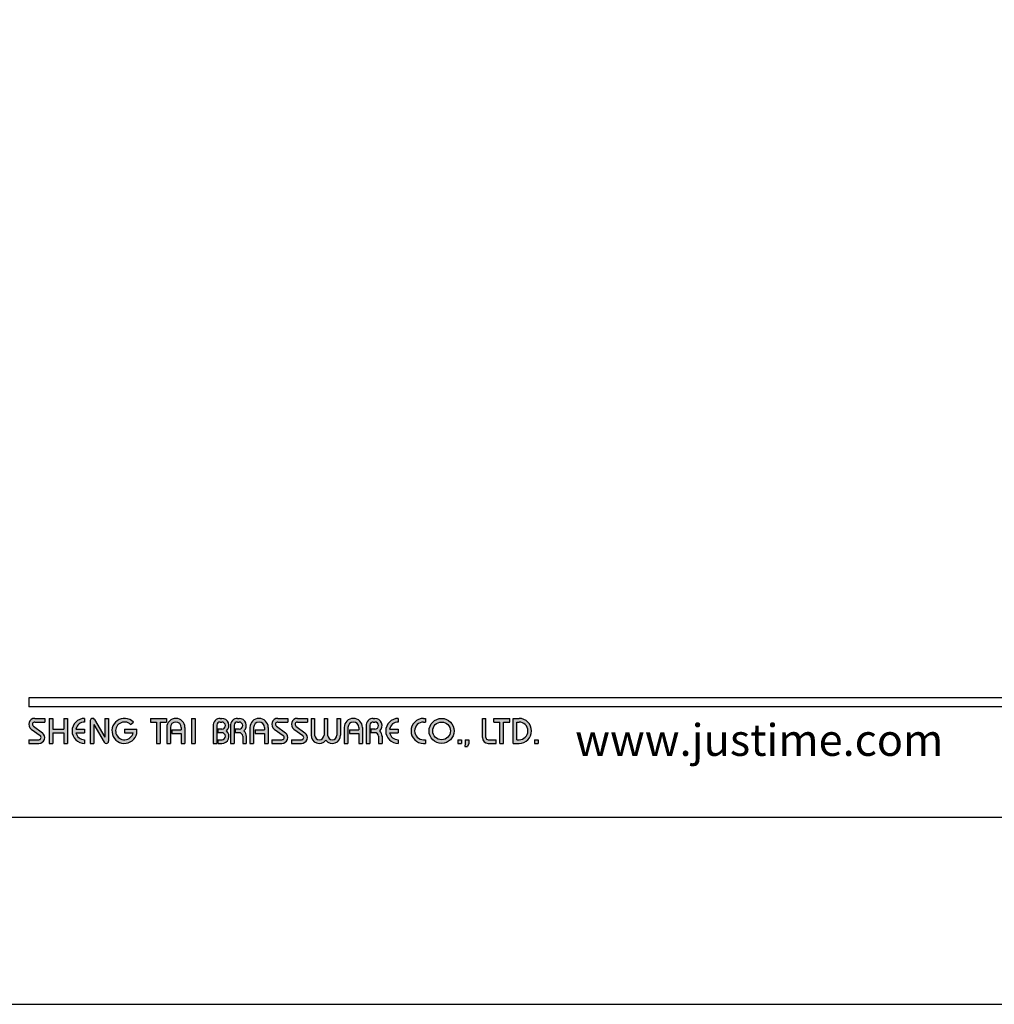
# Model space of a CAD drawing. Units: millimetres. Extents: x 20 to 1428, y -186 to 890.
# Drawn here: x 70 to 155, y 593 to 678 of the extents above; entities that cross this region are included whole.
import ezdxf

# ---------------------------------------------------------------- set-up
doc = ezdxf.new("R2010")
doc.units = ezdxf.units.MM
doc.layers.add('A5', color=136, linetype='Continuous')
doc.layers.add('圖紙邊界', color=1, linetype='Continuous', plot=False)
doc.styles.add('CHINA', font='simplex.shx', dxfattribs={"bigfont": 'chineset.shx'})

msp = doc.modelspace()

# ---------------------------------------------------------------- hatches: boundary and pattern name
h = msp.add_hatch(color=256)
h.paths.add_polyline_path([(72.507, 617.765), (71.635, 617.765, 0.723861), (71.33, 616.836), (72.109, 616.261, -0.723861), (71.992, 615.904), (71.121, 615.904), (71.121, 615.587), (71.992, 615.587, 0.723861), (72.297, 616.516), (71.518, 617.091, -0.723861), (71.635, 617.448), (72.507, 617.448)])
h.paths.add_polyline_path([(74.487, 617.765), (74.17, 617.765), (74.17, 616.834), (73.219, 616.834), (73.219, 617.765), (72.903, 617.765), (72.903, 615.587), (73.219, 615.587), (73.219, 616.517), (74.17, 616.517), (74.17, 615.587), (74.487, 615.587)])
h.paths.add_polyline_path([(75.971, 617.448), (75.971, 617.765, 1), (75.971, 615.587), (75.971, 615.904, -0.354919), (75.216, 616.517), (75.971, 616.517), (75.971, 616.834), (75.216, 616.834, -0.354919)])
h.paths.add_polyline_path([(76.84, 617.666, 0.270388), (76.667, 617.765, 0.417862), (76.466, 617.567), (76.466, 615.587), (76.783, 615.587), (76.783, 617.22), (77.676, 615.685, 0.270388), (77.85, 615.587, 0.417862), (78.05, 615.785), (78.05, 617.765), (77.734, 617.765), (77.734, 616.131)])
h.paths.add_polyline_path([(80.514, 616.834), (79.436, 616.834), (79.436, 616.517), (80.192, 616.517, -3.815546), (79.964, 617.24), (80.207, 617.445, 6.212102)])
h.paths.add_polyline_path([(83.079, 617.765), (81.693, 617.765), (81.693, 617.448), (82.228, 617.448), (82.228, 615.587), (82.545, 615.587), (82.545, 617.448), (83.079, 617.448)])
h.paths.add_polyline_path([(83.112, 616.973), (83.112, 615.587), (83.428, 615.587), (83.428, 616.973, -1), (84.379, 616.973), (84.379, 616.775), (83.56, 616.775), (83.56, 616.458), (84.379, 616.458), (84.379, 615.587), (84.695, 615.587), (84.695, 616.973, 1)])
h.paths.add_polyline_path([(85.574, 617.765), (85.257, 617.765), (85.257, 615.587), (85.574, 615.587)])
h.paths.add_polyline_path([(87.899, 617.765), (87.759, 617.765, 0.398898), (87.136, 617.174), (87.136, 615.587), (87.454, 615.587), (87.454, 617.171, -0.386101), (87.759, 617.448), (87.899, 617.448, -1), (87.899, 616.834), (87.554, 616.834), (87.554, 616.517), (87.899, 616.517, -1), (87.899, 615.904), (87.554, 615.904), (87.554, 615.587), (87.899, 615.587, 0.688874), (88.315, 616.676, 0.688874)])
h.paths.add_polyline_path([(89.406, 617.765), (89.266, 617.765, 0.398898), (88.643, 617.174), (88.643, 615.587), (88.96, 615.587), (88.96, 617.171, -0.386101), (89.266, 617.448), (89.406, 617.448, -1), (89.406, 616.834), (89.061, 616.834), (89.061, 616.517), (89.406, 616.517, -0.414214), (89.713, 616.21), (89.713, 615.587), (90.029, 615.587), (90.029, 616.24, 0.201265), (89.821, 616.676, 0.688874)])
h.paths.add_polyline_path([(90.345, 616.973), (90.345, 615.587), (90.662, 615.587), (90.662, 616.973, -1), (91.613, 616.973), (91.613, 616.775), (90.794, 616.775), (90.794, 616.458), (91.613, 616.458), (91.613, 615.587), (91.929, 615.587), (91.929, 616.973, 1)])
h.paths.add_polyline_path([(93.632, 617.765), (92.761, 617.765, 0.723861), (92.455, 616.836), (93.235, 616.261, -0.723861), (93.117, 615.904), (92.246, 615.904), (92.246, 615.587), (93.117, 615.587, 0.723861), (93.423, 616.516), (92.643, 617.091, -0.723861), (92.761, 617.448), (93.632, 617.448)])
h.paths.add_polyline_path([(95.335, 617.765), (94.464, 617.765, 0.723861), (94.158, 616.836), (94.937, 616.261, -0.723861), (94.82, 615.904), (93.949, 615.904), (93.949, 615.587), (94.82, 615.587, 0.723861), (95.125, 616.516), (94.346, 617.091, -0.723861), (94.464, 617.448), (95.335, 617.448)])
h.paths.add_polyline_path([(95.968, 617.765), (95.652, 617.765), (95.652, 616.309, 0.70893), (96.938, 615.858, 0.70893), (98.225, 616.309), (98.225, 617.765), (97.909, 617.765), (97.909, 616.309, -1), (97.097, 616.309), (97.097, 617.765), (96.78, 617.765), (96.78, 616.309, -1), (95.968, 616.309)])
h.paths.add_polyline_path([(98.542, 616.973), (98.542, 615.587), (98.859, 615.587), (98.859, 616.973, -1), (99.809, 616.973), (99.809, 616.775), (98.99, 616.775), (98.99, 616.458), (99.809, 616.458), (99.809, 615.587), (100.126, 615.587), (100.126, 616.973, 1)])
h.paths.add_polyline_path([(101.206, 617.765), (101.066, 617.765, 0.398898), (100.443, 617.174), (100.443, 615.587), (100.76, 615.587), (100.76, 617.171, -0.386101), (101.066, 617.448), (101.206, 617.448, -1), (101.206, 616.834), (100.861, 616.834), (100.861, 616.517), (101.206, 616.517, -0.414214), (101.513, 616.21), (101.513, 615.587), (101.829, 615.587), (101.829, 616.24, 0.201265), (101.621, 616.676, 0.688874)])
h.paths.add_polyline_path([(103.234, 617.765, 1), (103.234, 615.587), (103.234, 615.904, -0.354919), (102.479, 616.517), (103.234, 616.517), (103.234, 616.834), (102.479, 616.834, -0.354919), (103.234, 617.448)])
h.paths.add_polyline_path([(105.594, 617.765), (105.432, 617.765, 1), (105.432, 615.587), (105.594, 615.587), (105.594, 615.904), (105.432, 615.904, -1), (105.432, 617.448), (105.594, 617.448)])
h.paths.add_polyline_path([(105.911, 616.676, 1), (108.089, 616.676, 1)])
h.paths.add_polyline_path([(107.772, 616.676, -1), (106.228, 616.676, -1)], flags=16)
h.paths.add_polyline_path([(110.861, 617.765), (110.544, 617.765), (110.544, 616.102, 0.414214), (111.059, 615.587), (111.732, 615.587), (111.732, 615.904), (111.059, 615.904, -0.414214), (110.861, 616.102)])
h.paths.add_polyline_path([(112.92, 617.765), (111.534, 617.765), (111.534, 617.448), (112.068, 617.448), (112.068, 615.587), (112.385, 615.587), (112.385, 617.448), (112.92, 617.448)])
h.paths.add_polyline_path([(113.731, 617.765), (113.236, 617.765), (113.236, 615.587), (113.731, 615.587, 1)])
h.paths.add_polyline_path([(113.553, 617.448), (113.731, 617.448, -1), (113.731, 615.904), (113.553, 615.904)], flags=16)
h = msp.add_hatch(color=256)
h.paths.add_polyline_path([(108.722, 615.904), (108.406, 615.904), (108.406, 615.587), (108.722, 615.587)])
h.paths.add_polyline_path([(109.356, 615.904), (109.039, 615.904), (109.039, 615.587), (109.028, 615.31), (109.241, 615.31), (109.356, 615.587)])
h.paths.add_polyline_path([(115.384, 615.904), (115.067, 615.904), (115.067, 615.587), (115.384, 615.587)])

# ---------------------------------------------------------------- linework, layer by layer
for p, q in [((170.81, 619.547), (71.121, 619.547)), ((170.81, 618.755), (71.121, 618.755)), ((71.518, 617.091), (72.297, 616.516)), ((71.635, 617.765), (72.507, 617.765)), ((71.635, 617.448), (72.507, 617.448)), ((72.507, 617.765), (72.507, 617.448)), ((72.903, 617.765), (72.903, 615.587)), ((72.903, 617.765), (73.219, 617.765)), ((73.219, 617.765), (73.219, 616.834)), ((74.17, 617.765), (74.487, 617.765)), ((74.17, 617.765), (74.17, 616.834)), ((74.487, 617.765), (74.487, 615.587)), ((75.971, 617.765), (75.971, 617.448)), ((76.466, 617.567), (76.466, 615.587)), ((76.664, 617.765), (76.669, 617.765)), ((76.783, 617.22), (77.676, 615.685)), ((76.783, 617.22), (76.783, 615.587)), ((76.84, 617.666), (77.734, 616.131)), ((77.734, 617.765), (78.05, 617.765)), ((77.734, 617.765), (77.734, 616.131)), ((78.05, 617.765), (78.05, 615.785)), ((79.964, 617.24), (80.207, 617.445)), ((81.693, 617.765), (83.079, 617.765)), ((81.693, 617.765), (81.693, 617.448)), ((81.693, 617.448), (82.228, 617.448)), ((82.228, 617.448), (82.228, 615.587)), ((82.545, 617.448), (82.545, 615.587)), ((82.545, 617.448), (83.079, 617.448)), ((83.079, 617.765), (83.079, 617.448)), ((85.257, 617.765), (85.257, 615.587)), ((85.257, 617.765), (85.574, 617.765)), ((85.574, 617.765), (85.574, 615.587)), ((87.136, 617.174), (87.136, 615.587)), ((87.454, 617.171), (87.454, 615.587)), ((87.759, 617.765), (87.899, 617.765)), ((87.759, 617.448), (87.899, 617.448)), ((88.643, 617.174), (88.643, 615.587)), ((88.643, 617.174), (88.643, 615.587)), ((88.96, 617.171), (88.96, 615.587)), ((89.266, 617.765), (89.406, 617.765)), ((89.266, 617.448), (89.406, 617.448)), ((92.643, 617.091), (93.423, 616.516)), ((92.761, 617.765), (93.632, 617.765)), ((92.761, 617.765), (93.632, 617.765)), ((92.761, 617.448), (93.632, 617.448)), ((93.632, 617.765), (93.632, 617.448)), ((94.346, 617.091), (95.125, 616.516)), ((94.464, 617.765), (95.335, 617.765)), ((94.464, 617.765), (95.335, 617.765)), ((94.464, 617.448), (95.335, 617.448)), ((95.335, 617.765), (95.335, 617.448)), ((95.652, 617.765), (95.968, 617.765)), ((95.652, 617.765), (95.652, 616.309)), ((95.968, 617.765), (95.968, 616.309)), ((96.78, 617.765), (97.097, 617.765)), ((96.78, 617.765), (96.78, 616.309)), ((97.097, 617.765), (97.097, 616.309)), ((97.909, 617.765), (98.225, 617.765)), ((97.909, 617.765), (97.909, 616.309)), ((98.225, 617.765), (98.225, 616.309)), ((100.443, 617.174), (100.443, 615.587)), ((100.76, 617.171), (100.76, 615.587)), ((101.066, 617.765), (101.206, 617.765)), ((101.066, 617.765), (101.206, 617.765)), ((101.066, 617.448), (101.206, 617.448)), ((103.234, 617.765), (103.234, 617.448)), ((105.432, 617.765), (105.594, 617.765)), ((105.432, 617.448), (105.594, 617.448)), ((105.594, 617.765), (105.594, 617.448)), ((110.544, 617.765), (110.861, 617.765)), ((110.544, 616.102), (110.544, 617.765)), ((110.861, 616.102), (110.861, 617.765)), ((111.534, 617.765), (112.92, 617.765)), ((111.534, 617.448), (111.534, 617.765)), ((111.534, 617.448), (112.068, 617.448)), ((112.068, 615.587), (112.068, 617.448)), ((112.385, 615.587), (112.385, 617.448)), ((112.385, 617.448), (112.92, 617.448)), ((112.92, 617.448), (112.92, 617.765)), ((113.236, 615.587), (113.236, 617.765)), ((113.236, 617.765), (113.731, 617.765)), ((113.553, 615.904), (113.553, 617.448)), ((113.553, 617.448), (113.731, 617.448)), ((71.33, 616.836), (72.109, 616.261)), ((73.219, 616.834), (74.17, 616.834)), ((73.219, 616.517), (73.219, 615.587)), ((73.219, 616.517), (74.17, 616.517)), ((74.17, 616.517), (74.17, 615.587)), ((75.216, 616.834), (75.971, 616.834)), ((75.216, 616.517), (75.971, 616.517)), ((75.971, 616.834), (75.971, 616.517)), ((79.436, 616.834), (80.514, 616.834)), ((79.436, 616.834), (79.436, 616.517)), ((79.436, 616.517), (80.192, 616.517)), ((83.112, 616.973), (83.112, 615.587)), ((83.428, 616.973), (83.428, 615.587)), ((83.56, 616.775), (84.379, 616.775)), ((83.56, 616.775), (83.56, 616.458)), ((83.56, 616.458), (84.379, 616.458)), ((84.379, 616.973), (84.379, 616.775)), ((84.379, 616.458), (84.379, 615.587)), ((84.695, 616.973), (84.695, 615.587)), ((87.554, 616.834), (87.554, 616.517)), ((87.899, 616.834), (87.554, 616.834)), ((87.899, 616.517), (87.554, 616.517)), ((89.406, 616.834), (89.061, 616.834)), ((89.061, 616.834), (89.061, 616.517)), ((89.406, 616.517), (89.061, 616.517)), ((89.713, 616.21), (89.713, 615.587)), ((90.029, 616.24), (90.029, 615.587)), ((90.345, 616.973), (90.345, 615.587)), ((90.662, 616.973), (90.662, 615.587)), ((90.794, 616.775), (91.613, 616.775)), ((90.794, 616.775), (90.794, 616.458)), ((90.794, 616.458), (91.613, 616.458)), ((91.613, 616.973), (91.613, 616.775)), ((91.613, 616.458), (91.613, 615.587)), ((91.929, 616.973), (91.929, 615.587)), ((92.455, 616.836), (93.235, 616.261)), ((94.158, 616.836), (94.937, 616.261)), ((98.542, 616.973), (98.542, 615.587)), ((98.859, 616.973), (98.859, 615.587)), ((98.99, 616.775), (98.99, 616.458)), ((98.99, 616.775), (99.809, 616.775)), ((98.99, 616.458), (99.809, 616.458)), ((99.809, 616.973), (99.809, 616.775)), ((99.809, 616.458), (99.809, 615.587)), ((100.126, 616.973), (100.126, 615.587)), ((100.443, 616.973), (100.443, 615.587)), ((100.861, 616.834), (100.861, 616.517)), ((101.206, 616.834), (100.861, 616.834)), ((101.206, 616.517), (100.861, 616.517)), ((101.513, 616.21), (101.513, 615.587)), ((101.829, 616.24), (101.829, 615.587)), ((102.479, 616.834), (103.234, 616.834)), ((102.479, 616.517), (103.234, 616.517)), ((103.234, 616.834), (103.234, 616.517)), ((71.121, 615.904), (71.121, 615.587)), ((71.121, 615.904), (71.992, 615.904)), ((71.121, 615.587), (71.992, 615.587)), ((72.903, 615.587), (73.219, 615.587)), ((74.17, 615.587), (74.487, 615.587)), ((75.971, 615.904), (75.971, 615.587)), ((76.466, 615.587), (76.783, 615.587)), ((77.847, 615.587), (77.852, 615.587)), ((82.228, 615.587), (82.545, 615.587)), ((83.112, 615.587), (83.428, 615.587)), ((84.379, 615.587), (84.695, 615.587)), ((85.257, 615.587), (85.574, 615.587)), ((87.136, 615.587), (87.454, 615.587)), ((87.554, 615.904), (87.554, 615.587)), ((87.554, 615.904), (87.928, 615.904)), ((87.554, 615.587), (87.899, 615.587)), ((88.643, 615.587), (88.96, 615.587)), ((88.643, 615.587), (88.96, 615.587)), ((89.713, 615.587), (90.029, 615.587)), ((90.345, 615.587), (90.662, 615.587)), ((90.345, 615.587), (90.662, 615.587)), ((91.613, 615.587), (91.929, 615.587)), ((91.613, 615.587), (91.929, 615.587)), ((92.246, 615.904), (93.117, 615.904)), ((92.246, 615.904), (92.246, 615.587)), ((92.246, 615.587), (93.117, 615.587)), ((92.246, 615.587), (93.117, 615.587)), ((93.949, 615.904), (94.82, 615.904)), ((93.949, 615.904), (93.949, 615.587)), ((93.949, 615.587), (94.82, 615.587)), ((93.949, 615.587), (94.82, 615.587)), ((98.542, 615.587), (98.859, 615.587)), ((98.542, 615.587), (98.859, 615.587)), ((99.809, 615.587), (100.126, 615.587)), ((99.809, 615.587), (100.126, 615.587)), ((100.443, 615.587), (100.76, 615.587)), ((100.443, 615.587), (100.76, 615.587)), ((100.443, 615.587), (100.76, 615.587)), ((101.513, 615.587), (101.829, 615.587)), ((103.234, 615.904), (103.234, 615.587)), ((105.432, 615.904), (105.594, 615.904)), ((105.432, 615.587), (105.594, 615.587)), ((105.594, 615.904), (105.594, 615.587)), ((108.406, 615.904), (108.406, 615.587)), ((108.406, 615.904), (108.722, 615.904)), ((108.406, 615.587), (108.722, 615.587)), ((108.722, 615.904), (108.722, 615.587)), ((109.039, 615.587), (109.028, 615.31)), ((109.039, 615.904), (109.039, 615.587)), ((109.039, 615.904), (109.356, 615.904)), ((109.356, 615.587), (109.241, 615.31)), ((109.356, 615.904), (109.356, 615.587)), ((111.059, 615.904), (111.732, 615.904)), ((111.059, 615.587), (111.732, 615.587)), ((111.732, 615.587), (111.732, 615.904)), ((112.068, 615.587), (112.385, 615.587)), ((113.236, 615.587), (113.731, 615.587)), ((113.553, 615.904), (113.731, 615.904)), ((115.067, 615.904), (115.067, 615.587)), ((115.067, 615.904), (115.384, 615.904)), ((115.067, 615.587), (115.384, 615.587)), ((115.384, 615.904), (115.384, 615.587)), ((109.028, 615.31), (109.241, 615.31))]:
    msp.add_line(p, q)
at = {"ltscale": 10}
msp.add_line((71.121, 619.547), (71.121, 618.755), dxfattribs=at)
for radius in [1.089, 0.772]:
    msp.add_circle((107, 616.676), radius)
for centre, radius, start, end in [((71.635, 617.25), 0.515, 90, 233.59731), ((71.635, 617.25), 0.198, 90, 233.59731), ((75.971, 616.676), 1.089, 90, 270), ((75.971, 616.676), 0.772, 90, 168.163), ((76.664, 617.567), 0.198, 90, 180), ((76.669, 617.567), 0.198, 30.19162, 90), ((79.436, 616.676), 1.089, 44.9428, 8.3636), ((79.436, 616.676), 0.772, 46.90737, 348.163), ((83.903, 616.973), 0.792, 0, 180), ((83.903, 616.973), 0.475, 0, 180), ((87.759, 617.141), 0.624, 90, 183.01213), ((87.759, 617.141), 0.307, 90, 174.44656), ((87.899, 617.141), 0.624, 311.75221, 90), ((87.899, 617.141), 0.307, 270, 90), ((89.266, 617.141), 0.624, 90, 183.01213), ((89.266, 617.141), 0.307, 90, 174.44656), ((89.406, 617.141), 0.624, 311.75221, 90), ((89.406, 617.141), 0.307, 270, 90), ((91.137, 616.973), 0.792, 0, 180), ((91.137, 616.973), 0.475, 0, 180), ((92.761, 617.25), 0.515, 90, 233.59731), ((92.761, 617.25), 0.198, 90, 233.59731), ((94.464, 617.25), 0.515, 90, 233.59731), ((94.464, 617.25), 0.198, 90, 233.59731), ((99.334, 616.973), 0.792, 0, 180), ((99.334, 616.973), 0.475, 0, 180), ((101.066, 617.141), 0.624, 90, 183.01213), ((101.066, 617.141), 0.307, 90, 174.44656), ((101.206, 617.141), 0.624, 311.75221, 90), ((101.206, 617.141), 0.307, 270, 90), ((103.234, 616.676), 1.089, 90, 270), ((103.234, 616.676), 0.772, 90, 168.163), ((105.432, 616.676), 1.089, 90, 270), ((105.432, 616.676), 0.772, 90, 270), ((113.731, 616.676), 1.089, 270, 90), ((113.731, 616.676), 0.772, 270, 90), ((71.992, 616.102), 0.515, 270, 53.59731), ((71.992, 616.102), 0.198, 270, 53.59731), ((75.971, 616.676), 0.772, 191.837, 270), ((87.899, 616.21), 0.624, 270, 48.24779), ((87.899, 616.21), 0.307, 270, 90), ((89.406, 616.21), 0.307, 0, 90), ((89.406, 616.21), 0.624, 357.2706, 48.24779), ((93.117, 616.102), 0.515, 270, 53.59731), ((93.117, 616.102), 0.198, 270, 53.59731), ((94.82, 616.102), 0.515, 270, 53.59731), ((94.82, 616.102), 0.198, 270, 53.59731), ((96.374, 616.309), 0.723, 180, 321.33589), ((96.374, 616.309), 0.406, 180, 0), ((97.503, 616.309), 0.723, 218.66411, 0), ((97.503, 616.309), 0.406, 180, 0), ((101.206, 616.21), 0.307, 0, 90), ((101.206, 616.21), 0.624, 357.2706, 48.24779), ((103.234, 616.676), 0.772, 191.837, 270), ((77.847, 615.785), 0.198, 210.19162, 270), ((77.852, 615.785), 0.198, 270, 0), ((111.059, 616.102), 0.515, 180, 270), ((111.059, 616.102), 0.198, 180, 270)]:
    msp.add_arc(centre, radius, start, end)
at = {"layer": 'A5', "ltscale": 10}
msp.add_lwpolyline([(27.95, 873.661), (221.487, 873.661), (221.487, 609.161), (27.95, 609.161)], close=True, dxfattribs=at)
at = {"layer": '圖紙邊界', "ltscale": 10}
msp.add_lwpolyline([(19.718, 592.911), (229.718, 592.911), (229.718, 889.911), (19.718, 889.911)], close=True, dxfattribs=at)

# ---------------------------------------------------------------- texts
at = {"insert": (150.608, 614.505), "char_height": 2.76365, "attachment_point": 9, "style": 'CHINA'}
msp.add_mtext('{\\fArial|b0|i0|c0|p32;www.justime.com}', dxfattribs=at)

doc.saveas('drawing.dxf')
